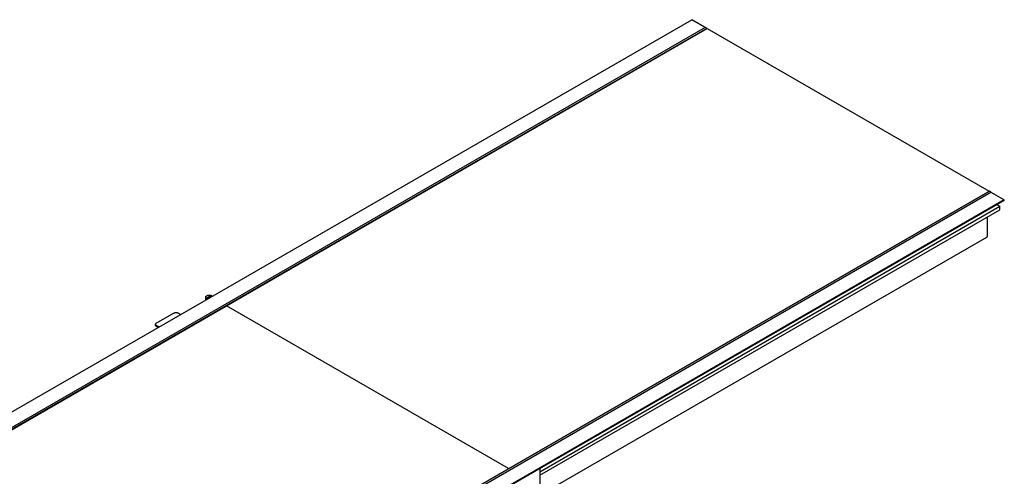
# Model space of a CAD drawing. Extents: x 0 to 420, y 0 to 297.
# Drawn here: x 183 to 299, y 90 to 144 of the extents above; entities that cross this region are included whole.
import ezdxf

# ---------------------------------------------------------------- set-up
doc = ezdxf.new("R2010")
doc.units = 0
doc.header["$LTSCALE"] = 23.1
doc.layers.get('0').update_dxf_attribs({"linetype": 'CONTINUOUS'})
doc.layers.add('INTFCLR_2', color=7, linetype='CONTINUOUS')

msp = doc.modelspace()

# ---------------------------------------------------------------- linework, layer by layer
at = {"color": 7, "linetype": 'CONTINUOUS'}
for p, q in [((92.33, 45.78), (262.03, 143.76)), ((263.79, 142.74), (262.03, 143.76)), ((263.6, 142.85), (93.9, 44.88)), ((263.79, 142.74), (94.09, 44.76)), ((94.14, 44.74), (263.84, 142.72)), ((263.79, 142.69), (263.79, 142.74)), ((263.84, 142.72), (298.8, 122.53)), ((127.33, 25.57), (297.04, 123.55)), ((297.04, 123.55), (127.34, 25.57)), ((127.52, 25.46), (297.23, 123.44)), ((298.8, 122.53), (129.09, 24.56)), ((298.8, 122.45), (129.09, 24.47)), ((244.15, 90.53), (298.28, 121.78)), ((297.95, 121.96), (298.28, 121.78)), ((298.28, 121.37), (298.28, 121.78)), ((298.8, 122.45), (298.8, 122.53)), ((244.15, 90.12), (298.28, 121.37)), ((296.77, 120.51), (296.77, 118.23)), ((296.77, 118.19), (296.77, 118.23)), ((244.17, 87.8), (296.73, 118.14)), ((204.85, 110.74), (204.85, 111.09)), ((199.02, 108), (201.14, 109.23)), ((201.57, 109.23), (201.89, 109.04)), ((240.47, 90.89), (207.27, 110.06)), ((198.94, 107.76), (198.94, 107.88)), ((199.35, 107.57), (199.02, 107.76)), ((199.24, 107.51), (199.02, 107.63)), ((244.15, 90.9), (244.15, 87.91))]:
    msp.add_line(p, q, dxfattribs=at)
for points in [[(296.73, 118.14), (296.75, 118.16), (296.77, 118.19)], [(204.85, 111.09), (204.85, 111.1), (204.85, 111.12), (204.86, 111.15), (204.87, 111.17), (204.89, 111.19), (204.91, 111.21), (204.93, 111.23), (204.96, 111.25)], [(204.96, 111.25), (204.99, 111.27), (205.03, 111.28), (205.06, 111.29), (205.1, 111.3), (205.14, 111.31), (205.18, 111.32), (205.22, 111.32), (205.27, 111.32), (205.31, 111.32), (205.35, 111.31), (205.39, 111.3), (205.43, 111.29), (205.46, 111.28), (205.5, 111.27), (205.53, 111.25), (205.56, 111.23), (205.58, 111.21), (205.6, 111.19), (205.61, 111.18)], [(205.08, 110.88), (205.06, 110.88), (205.03, 110.89), (204.99, 110.91), (204.96, 110.92), (204.93, 110.94), (204.91, 110.96), (204.89, 110.98), (204.87, 111.01), (204.86, 111.03), (204.85, 111.05), (204.85, 111.08), (204.85, 111.09)], [(201.14, 109.23), (201.17, 109.24), (201.2, 109.25), (201.23, 109.26), (201.26, 109.27), (201.29, 109.27), (201.32, 109.28), (201.36, 109.28), (201.39, 109.28), (201.42, 109.27), (201.46, 109.27), (201.49, 109.26), (201.52, 109.25), (201.54, 109.24), (201.57, 109.23)], [(198.94, 107.88), (198.94, 107.9), (198.94, 107.92), (198.95, 107.94), (198.96, 107.95), (198.98, 107.97), (199, 107.99), (199.02, 108)], [(199.02, 107.76), (199, 107.77), (198.98, 107.79), (198.96, 107.8), (198.95, 107.82), (198.94, 107.84), (198.94, 107.86), (198.94, 107.88)], [(198.94, 107.76), (198.94, 107.74), (198.94, 107.72), (198.95, 107.7), (198.96, 107.68), (198.98, 107.66), (199, 107.65), (199.02, 107.63)]]:
    msp.add_lwpolyline(points, dxfattribs=at)
at = {"layer": 'INTFCLR_2', "color": 7, "linetype": 'CONTINUOUS'}
for p, q in [((297.23, 123.44), (297.04, 123.55)), ((205.49, 111.28), (204.92, 110.95)), ((205.01, 110.9), (205.57, 111.23)), ((205.57, 111.23), (205.49, 111.28)), ((204.92, 110.95), (205.01, 110.9))]:
    msp.add_line(p, q, dxfattribs=at)

doc.saveas('drawing.dxf')
